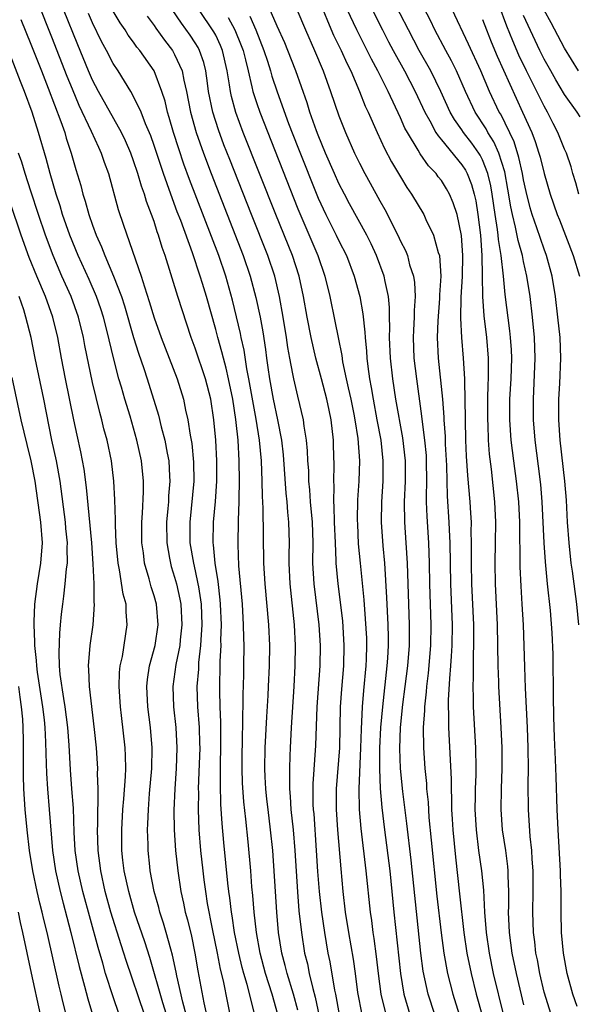
# Model space of a CAD drawing. Units: inches. Extents: x 2610679 to 2613000, y 1472284 to 1473000.
# Drawn here: x 2612740 to 2612794, y 1472808 to 1472904 of the extents above; entities that cross this region are included whole.
import ezdxf

# ---------------------------------------------------------------- set-up
doc = ezdxf.new("R2010")
doc.units = ezdxf.units.IN
doc.header["$MEASUREMENT"] = 0
doc.layers.add('LD26101470_2ft', color=108, linetype='Continuous')

msp = doc.modelspace()

# ---------------------------------------------------------------- linework, layer by layer
at = {"layer": 'LD26101470_2ft'}
for points, elevation in [([(2612741.678, 1472905.678), (2612743, 1472902.343), (2612744.492, 1472898.492), (2612745, 1472897.25), (2612745.668, 1472895.668), (2612746.876, 1472893.124), (2612747.565, 1472891.565), (2612747.847, 1472891), (2612748.125, 1472890.125), (2612748.544, 1472889), (2612749.508, 1472885.508), (2612750.02, 1472883.98), (2612751.738, 1472879), (2612752.047, 1472877.953), (2612752.528, 1472876.528), (2612753, 1472874.937), (2612753.698, 1472873), (2612755.242, 1472869), (2612755.86, 1472867), (2612756.067, 1472865.934), (2612756.292, 1472865), (2612756.522, 1472863.478), (2612756.678, 1472862.678), (2612756.849, 1472860.849), (2612756.856, 1472859), (2612756.467, 1472855), (2612756.494, 1472853), (2612756.821, 1472851), (2612757, 1472850.263), (2612757.274, 1472849), (2612757.31, 1472848.69), (2612757.587, 1472847), (2612757.657, 1472845), (2612757.549, 1472843.549), (2612757.534, 1472843), (2612757.339, 1472841.339), (2612757.316, 1472840.684), (2612757.171, 1472839), (2612757.228, 1472837), (2612757.387, 1472835), (2612757.437, 1472833.437), (2612757.44, 1472833), (2612757.369, 1472830.631), (2612757.299, 1472829), (2612757.308, 1472828.692), (2612757.287, 1472827), (2612757.362, 1472825), (2612757.528, 1472823), (2612757.741, 1472821), (2612757.848, 1472820.152), (2612757.999, 1472819), (2612758.184, 1472817.816), (2612758.656, 1472815.344), (2612759.145, 1472813), (2612759.437, 1472811.437), (2612759.727, 1472810.273), (2612760.141, 1472808.141), (2612760.391, 1472807)], 10332), ([(2612780.34, 1472807), (2612779.712, 1472809), (2612779.223, 1472811.223), (2612778.987, 1472813), (2612778.04, 1472822.04), (2612777.628, 1472825.628), (2612777.242, 1472828.758), (2612777.01, 1472831), (2612776.928, 1472832.928), (2612776.996, 1472835), (2612777.236, 1472837.236), (2612777.472, 1472839), (2612777.716, 1472841), (2612777.872, 1472843), (2612777.898, 1472845), (2612777.69, 1472851), (2612777.568, 1472853), (2612777.421, 1472855), (2612777.397, 1472857), (2612777.49, 1472859), (2612777.487, 1472861), (2612777.237, 1472863.236), (2612776.565, 1472867), (2612776.257, 1472869), (2612776.034, 1472871), (2612775.947, 1472873), (2612775.983, 1472873.983), (2612775.952, 1472875), (2612775.946, 1472875.946), (2612775.843, 1472877), (2612775.511, 1472878.489), (2612775.421, 1472879), (2612774.677, 1472881), (2612774.142, 1472882.142), (2612773.718, 1472883), (2612772.048, 1472886.048), (2612771.536, 1472887), (2612771, 1472888.044), (2612770.57, 1472889), (2612769.714, 1472891), (2612769, 1472892.727), (2612768.832, 1472893.168), (2612768.185, 1472895), (2612767.902, 1472895.902), (2612766.803, 1472899), (2612766.036, 1472901), (2612765.73, 1472901.73), (2612765, 1472903.367), (2612763.755, 1472906.245)], 10314), ([(2612791.688, 1472807), (2612791, 1472809.194), (2612790.58, 1472811), (2612790.343, 1472812.343), (2612790.198, 1472813), (2612790.084, 1472814.084), (2612789.954, 1472815), (2612789.895, 1472817), (2612789.941, 1472819), (2612789.942, 1472821), (2612789.853, 1472822.147), (2612789.812, 1472823), (2612789.654, 1472824.346), (2612789.477, 1472827), (2612789.461, 1472829.461), (2612789.485, 1472831), (2612789.451, 1472833), (2612789.377, 1472835), (2612789.189, 1472838.811), (2612789.111, 1472840.889), (2612788.995, 1472845), (2612788.879, 1472847), (2612788.753, 1472848.753), (2612788.663, 1472850.663), (2612788.632, 1472855), (2612788.529, 1472857), (2612788.321, 1472859), (2612788.047, 1472861), (2612787.802, 1472863), (2612787.664, 1472865), (2612787.669, 1472867), (2612787.778, 1472869), (2612787.846, 1472871), (2612787.817, 1472871.817), (2612787.736, 1472873), (2612787.665, 1472873.665), (2612787.212, 1472877.212), (2612787.039, 1472879), (2612786.809, 1472881), (2612786.556, 1472882.556), (2612786.528, 1472883), (2612786.471, 1472883.529), (2612786.233, 1472885), (2612785.935, 1472887), (2612785.798, 1472887.798), (2612785.518, 1472889), (2612785, 1472890.331), (2612784.776, 1472890.776), (2612784.634, 1472891), (2612783.957, 1472891.957), (2612783.161, 1472893), (2612783, 1472893.25), (2612782.269, 1472894.269), (2612781.858, 1472895), (2612780.949, 1472897), (2612779.963, 1472899), (2612778.837, 1472901), (2612777.772, 1472903), (2612776.175, 1472906.176)], 10304), ([(2612794.227, 1472807.773), (2612793.79, 1472809), (2612793.256, 1472811), (2612792.896, 1472813), (2612792.705, 1472815), (2612792.669, 1472817), (2612792.668, 1472819), (2612792.613, 1472820.613), (2612792.612, 1472821), (2612792.369, 1472825), (2612792.273, 1472827), (2612792.164, 1472830.164), (2612792.125, 1472831.875), (2612792.02, 1472834.02), (2612791.955, 1472836.045), (2612791.921, 1472838.079), (2612791.927, 1472839), (2612791.9, 1472841), (2612791.87, 1472842.13), (2612791.781, 1472844.218), (2612791.619, 1472846.381), (2612791.339, 1472849), (2612791.132, 1472851.133), (2612791.012, 1472853), (2612790.804, 1472857), (2612790.667, 1472858.667), (2612790.455, 1472860.455), (2612790.13, 1472863), (2612789.978, 1472865), (2612789.958, 1472867), (2612790.139, 1472871), (2612790.081, 1472873), (2612789.876, 1472875), (2612789.635, 1472877), (2612789.333, 1472879), (2612789, 1472880.419), (2612788.881, 1472881), (2612788.465, 1472882.464), (2612788.229, 1472883.771), (2612787.918, 1472885), (2612787.758, 1472885.758), (2612787.476, 1472887.476), (2612787.163, 1472889.163), (2612786.577, 1472891), (2612786.097, 1472892.097), (2612785.52, 1472893), (2612785.348, 1472893.348), (2612784.292, 1472895), (2612783.35, 1472897), (2612782.459, 1472899), (2612781.977, 1472899.977), (2612781.414, 1472901), (2612780.357, 1472903), (2612779.919, 1472903.918), (2612779, 1472905.7)], 10302), ([(2612762.754, 1472807.246), (2612762.066, 1472809.934), (2612761.739, 1472811), (2612761.58, 1472811.58), (2612761.244, 1472813), (2612760.846, 1472815), (2612760.615, 1472816.615), (2612760.541, 1472817), (2612760.388, 1472818.388), (2612760.293, 1472819), (2612760.194, 1472819.806), (2612759.786, 1472823.786), (2612759.625, 1472825.625), (2612759.508, 1472827.508), (2612759.452, 1472829.452), (2612759.473, 1472831.473), (2612759.515, 1472833), (2612759.515, 1472835.515), (2612759.438, 1472837), (2612759.396, 1472838.604), (2612759.448, 1472841.448), (2612759.522, 1472843), (2612759.515, 1472843.515), (2612759.559, 1472845), (2612759.481, 1472847), (2612759.445, 1472847.445), (2612759.232, 1472849.232), (2612758.953, 1472851), (2612758.801, 1472852.801), (2612758.768, 1472853), (2612758.791, 1472855), (2612758.965, 1472857.035), (2612759.103, 1472859), (2612759.114, 1472861), (2612759.005, 1472863), (2612758.814, 1472865), (2612758.512, 1472867), (2612758.012, 1472869), (2612757, 1472871.986), (2612756.613, 1472873), (2612755.315, 1472877), (2612754.069, 1472881), (2612753.782, 1472881.782), (2612753.433, 1472883), (2612753.309, 1472883.309), (2612753, 1472884.316), (2612752.76, 1472885), (2612752.268, 1472886.268), (2612752.058, 1472887), (2612751.768, 1472887.768), (2612751.416, 1472889), (2612751, 1472890.232), (2612750.719, 1472891), (2612750.202, 1472892.202), (2612749.822, 1472893), (2612747.585, 1472897), (2612747, 1472898.117), (2612746.618, 1472899), (2612745.556, 1472901.556), (2612744.181, 1472905)], 10330), ([(2612765.056, 1472807), (2612764.509, 1472809), (2612763.858, 1472811), (2612763.319, 1472813), (2612762.969, 1472815), (2612762.753, 1472817), (2612762.625, 1472818.625), (2612762.533, 1472819.467), (2612762.413, 1472821), (2612762.158, 1472823.842), (2612761.937, 1472826.063), (2612761.74, 1472827.74), (2612761.607, 1472829.607), (2612761.565, 1472831), (2612761.566, 1472831.566), (2612761.611, 1472834.389), (2612761.635, 1472835), (2612761.637, 1472836.363), (2612761.671, 1472837), (2612761.677, 1472838.323), (2612761.711, 1472839), (2612761.728, 1472840.272), (2612761.755, 1472841), (2612761.771, 1472843), (2612761.744, 1472843.744), (2612761.725, 1472845), (2612761.671, 1472845.671), (2612761.596, 1472847), (2612761.256, 1472850.744), (2612761.176, 1472852.824), (2612761.208, 1472855.208), (2612761.288, 1472857), (2612761.283, 1472857.283), (2612761.328, 1472859), (2612761.301, 1472861), (2612761.183, 1472863), (2612761, 1472864.719), (2612760.965, 1472865.035), (2612760.658, 1472867), (2612760.26, 1472869), (2612760.033, 1472870.033), (2612759.756, 1472871), (2612759.613, 1472871.612), (2612759.202, 1472873), (2612759, 1472873.804), (2612758.113, 1472877), (2612757.727, 1472878.273), (2612757.501, 1472879), (2612756.745, 1472881.255), (2612755.587, 1472884.413), (2612755.258, 1472885.258), (2612754.617, 1472887), (2612753.908, 1472889), (2612753, 1472891.724), (2612752.664, 1472892.664), (2612752.169, 1472893.831), (2612751.723, 1472895), (2612751, 1472896.522), (2612750.725, 1472897), (2612749.481, 1472899), (2612749, 1472899.731), (2612748.346, 1472901), (2612747.871, 1472901.871), (2612747, 1472903.679), (2612746.6, 1472904.6)], 10328), ([(2612767, 1472807.416), (2612766.591, 1472809), (2612765.967, 1472811), (2612765.781, 1472811.781), (2612765.442, 1472813), (2612765.134, 1472815), (2612764.96, 1472817), (2612764.815, 1472819), (2612764.564, 1472823), (2612764.356, 1472825), (2612764.099, 1472827), (2612763.992, 1472828.008), (2612763.897, 1472829), (2612763.831, 1472830.169), (2612763.802, 1472831), (2612763.819, 1472833), (2612763.968, 1472836.032), (2612764.115, 1472838.115), (2612764.161, 1472839), (2612764.249, 1472841), (2612764.268, 1472843), (2612764.186, 1472845), (2612763.807, 1472849), (2612763.698, 1472851), (2612763.632, 1472856.368), (2612763.548, 1472857.548), (2612763.524, 1472859), (2612763.448, 1472861), (2612763.276, 1472863), (2612762.956, 1472865.044), (2612762.231, 1472869), (2612762.036, 1472869.964), (2612761.766, 1472871.766), (2612761.477, 1472873), (2612761.406, 1472873.405), (2612760.638, 1472876.639), (2612759.975, 1472879), (2612759.293, 1472881), (2612756.435, 1472888.435), (2612755.905, 1472889.905), (2612755.4, 1472891.4), (2612754.895, 1472893), (2612754.478, 1472894.478), (2612754.31, 1472895), (2612754.069, 1472896.068), (2612753.764, 1472897), (2612753.005, 1472899), (2612751.609, 1472901), (2612751.33, 1472901.33), (2612751, 1472901.797), (2612750.481, 1472902.481), (2612750.163, 1472903), (2612749.691, 1472903.691), (2612749, 1472904.843)], 10326), ([(2612771.071, 1472807), (2612770.699, 1472809), (2612770.612, 1472809.388), (2612770.15, 1472812.15), (2612769.969, 1472813), (2612769.62, 1472815), (2612769.329, 1472817), (2612769.1, 1472819), (2612768.954, 1472820.954), (2612768.838, 1472823), (2612768.579, 1472826.579), (2612768.534, 1472827), (2612768.509, 1472827.491), (2612768.5, 1472829), (2612768.507, 1472829.493), (2612768.752, 1472833.248), (2612768.892, 1472837), (2612769.172, 1472841), (2612769.209, 1472843), (2612769.095, 1472845), (2612768.585, 1472849), (2612768.473, 1472851), (2612768.494, 1472853), (2612768.436, 1472855), (2612768.247, 1472857), (2612768.172, 1472858.172), (2612768.08, 1472859), (2612768.06, 1472860.06), (2612767.994, 1472861), (2612767.957, 1472861.957), (2612767.856, 1472863), (2612767.621, 1472864.379), (2612767.546, 1472865), (2612767, 1472867.286), (2612766.61, 1472869), (2612766.531, 1472869.469), (2612766.218, 1472871), (2612766.029, 1472872.028), (2612765.904, 1472873), (2612765.589, 1472875), (2612765.23, 1472877), (2612764.752, 1472879), (2612764.077, 1472881), (2612762.482, 1472885), (2612760.369, 1472890.369), (2612759.805, 1472891.805), (2612759.26, 1472893.259), (2612758.711, 1472895), (2612758.313, 1472897), (2612758.189, 1472897.811), (2612758.037, 1472899), (2612757.836, 1472899.836), (2612757.434, 1472901), (2612757.284, 1472901.284), (2612757, 1472901.746), (2612756.498, 1472902.499), (2612755.654, 1472903.654), (2612754.747, 1472905)], 10322), ([(2612773.271, 1472807), (2612772.862, 1472809.138), (2612772.617, 1472811), (2612772.412, 1472812.412), (2612771.965, 1472815), (2612771.662, 1472817), (2612771.423, 1472819), (2612771.213, 1472821.213), (2612770.894, 1472825), (2612770.766, 1472827), (2612770.781, 1472829), (2612771.081, 1472833), (2612771.166, 1472837), (2612771.289, 1472838.711), (2612771.492, 1472841), (2612771.534, 1472843), (2612771.373, 1472845.373), (2612770.935, 1472849), (2612770.748, 1472851), (2612770.749, 1472851.251), (2612770.66, 1472853), (2612770.59, 1472855), (2612770.556, 1472856.556), (2612770.517, 1472857), (2612770.548, 1472858.548), (2612770.517, 1472859), (2612770.557, 1472860.557), (2612770.494, 1472862.494), (2612770.474, 1472863), (2612770.238, 1472865), (2612770.057, 1472865.943), (2612769.832, 1472867), (2612769.313, 1472869), (2612768.763, 1472871), (2612768.307, 1472873), (2612767.926, 1472875), (2612767.565, 1472877), (2612767.126, 1472879), (2612766.481, 1472881), (2612764.848, 1472885), (2612761.691, 1472893), (2612760.959, 1472894.959), (2612760.526, 1472896.526), (2612760.429, 1472897), (2612760.347, 1472897.653), (2612760.119, 1472899), (2612759.672, 1472901), (2612759.478, 1472901.478), (2612759, 1472902.487), (2612758.823, 1472902.823), (2612757.365, 1472905)], 10320), ([(2612766.906, 1472905), (2612767.748, 1472903), (2612768.631, 1472901), (2612769.459, 1472899), (2612770.194, 1472897), (2612771, 1472894.634), (2612771.645, 1472893), (2612772.527, 1472891), (2612773, 1472890.014), (2612773.527, 1472889), (2612774.058, 1472888.058), (2612775, 1472886.326), (2612775.482, 1472885.482), (2612776.736, 1472883), (2612777, 1472882.412), (2612777.486, 1472881.486), (2612777.677, 1472881), (2612777.899, 1472880.101), (2612778.269, 1472879), (2612778.38, 1472878.38), (2612778.442, 1472877), (2612778.343, 1472875.657), (2612778.347, 1472875), (2612778.262, 1472873.738), (2612778.235, 1472873), (2612778.31, 1472871), (2612778.556, 1472869), (2612779, 1472865.83), (2612779.359, 1472863), (2612779.493, 1472861.493), (2612779.516, 1472861), (2612779.539, 1472859), (2612779.503, 1472857.503), (2612779.517, 1472857), (2612779.561, 1472855.561), (2612779.731, 1472853), (2612779.805, 1472851), (2612779.847, 1472849), (2612779.972, 1472845), (2612779.936, 1472843), (2612779.709, 1472840.291), (2612779.546, 1472839), (2612779.518, 1472838.482), (2612779.34, 1472837), (2612779.34, 1472836.66), (2612779.217, 1472835), (2612779.234, 1472833), (2612779.374, 1472831), (2612779.528, 1472829.528), (2612779.554, 1472829), (2612779.695, 1472827.695), (2612779.784, 1472826.216), (2612779.993, 1472824.007), (2612780.56, 1472818.56), (2612780.967, 1472814.967), (2612781.233, 1472813), (2612781.602, 1472811), (2612782.102, 1472809), (2612782.726, 1472807)], 10312), ([(2612769.319, 1472905.319), (2612769.878, 1472903.878), (2612770.49, 1472902.49), (2612771.222, 1472901), (2612771.764, 1472899.764), (2612772.155, 1472899), (2612773.022, 1472897), (2612773.573, 1472895.573), (2612773.85, 1472895), (2612774.726, 1472893), (2612775.443, 1472891.443), (2612776.137, 1472890.137), (2612777, 1472888.67), (2612777.632, 1472887.632), (2612778.073, 1472887), (2612779.272, 1472885), (2612779.485, 1472884.515), (2612780.237, 1472883), (2612780.687, 1472881.313), (2612780.801, 1472881), (2612780.942, 1472879), (2612780.823, 1472877.177), (2612780.818, 1472876.818), (2612780.644, 1472874.644), (2612780.591, 1472873), (2612780.692, 1472871), (2612781.092, 1472867), (2612781.235, 1472865.235), (2612781.239, 1472865), (2612781.352, 1472863.352), (2612781.37, 1472862.63), (2612781.475, 1472860.525), (2612781.555, 1472857.555), (2612781.72, 1472855), (2612781.742, 1472854.258), (2612781.816, 1472853), (2612781.884, 1472849), (2612782.044, 1472845), (2612782.018, 1472843), (2612781.935, 1472841.935), (2612781.886, 1472841), (2612781.773, 1472839.773), (2612781.663, 1472837.663), (2612781.665, 1472837), (2612781.693, 1472836.307), (2612781.692, 1472835), (2612781.942, 1472829.942), (2612781.939, 1472829), (2612781.992, 1472827.992), (2612781.99, 1472827), (2612782.055, 1472826.055), (2612782.104, 1472825), (2612782.354, 1472822.353), (2612782.765, 1472818.765), (2612783.172, 1472815), (2612783.469, 1472813), (2612783.883, 1472811), (2612784.383, 1472809), (2612785, 1472806.802)], 10310), ([(2612787.087, 1472806.913), (2612786.086, 1472811), (2612785.667, 1472813), (2612785.382, 1472815), (2612785.238, 1472817), (2612785.117, 1472819.116), (2612784.927, 1472821), (2612784.654, 1472823), (2612784.402, 1472825), (2612784.292, 1472827), (2612784.329, 1472828.329), (2612784.33, 1472829), (2612784.381, 1472830.381), (2612784.383, 1472831), (2612784.338, 1472833), (2612784.131, 1472837), (2612784.129, 1472837.871), (2612784.078, 1472839), (2612784.117, 1472839.883), (2612784.105, 1472841), (2612784.117, 1472842.117), (2612784.163, 1472843), (2612784.16, 1472845), (2612783.971, 1472849), (2612783.931, 1472851), (2612783.924, 1472852.076), (2612783.941, 1472853), (2612783.907, 1472854.093), (2612783.916, 1472855), (2612783.876, 1472855.876), (2612783.8, 1472857), (2612783.565, 1472859.565), (2612783.441, 1472861.441), (2612783.386, 1472863), (2612783.32, 1472867), (2612783.266, 1472868.735), (2612783.273, 1472869), (2612783.162, 1472871), (2612782.999, 1472872.999), (2612782.896, 1472874.896), (2612782.934, 1472876.934), (2612783.053, 1472878.947), (2612783.081, 1472881), (2612782.948, 1472882.948), (2612782.525, 1472885), (2612782.155, 1472886.155), (2612781.78, 1472887), (2612781.505, 1472887.505), (2612781, 1472888.308), (2612780.693, 1472888.692), (2612780.477, 1472889), (2612779.747, 1472889.747), (2612778.919, 1472890.919), (2612778.716, 1472891.284), (2612777.675, 1472893), (2612777.439, 1472893.44), (2612777, 1472894.445), (2612775.797, 1472897), (2612774.793, 1472899), (2612774.167, 1472900.167), (2612773.766, 1472901), (2612772.741, 1472903), (2612771.81, 1472905)], 10308), ([(2612774.241, 1472905), (2612775.247, 1472903), (2612775.846, 1472901.846), (2612776.291, 1472901), (2612777.391, 1472899), (2612778.44, 1472897), (2612779.364, 1472895), (2612779.853, 1472894.147), (2612780.46, 1472893), (2612780.662, 1472892.662), (2612781, 1472892.284), (2612783, 1472889.86), (2612783.334, 1472889.334), (2612783.502, 1472889), (2612783.924, 1472887.924), (2612784.179, 1472887), (2612784.333, 1472886.333), (2612784.559, 1472885), (2612784.804, 1472883), (2612784.94, 1472881), (2612784.98, 1472879.021), (2612784.999, 1472876.999), (2612785.128, 1472875.128), (2612785.393, 1472873), (2612785.56, 1472871), (2612785.545, 1472870.456), (2612785.561, 1472869), (2612785.53, 1472868.47), (2612785.491, 1472867), (2612785.473, 1472865), (2612785.504, 1472864.496), (2612785.549, 1472863), (2612785.647, 1472861.647), (2612785.837, 1472860.163), (2612786.179, 1472857), (2612786.272, 1472855), (2612786.245, 1472853), (2612786.197, 1472851), (2612786.231, 1472849), (2612786.432, 1472845), (2612786.489, 1472841), (2612786.556, 1472839.444), (2612786.562, 1472839), (2612786.794, 1472835), (2612786.882, 1472833), (2612786.893, 1472831), (2612786.816, 1472829), (2612786.769, 1472827), (2612786.921, 1472825), (2612787.234, 1472823), (2612787.433, 1472821.433), (2612787.466, 1472821), (2612787.466, 1472820.534), (2612787.524, 1472819), (2612787.526, 1472817.526), (2612787.512, 1472817), (2612787.595, 1472815), (2612787.866, 1472813), (2612788.277, 1472811), (2612789, 1472807.961)], 10306), ([(2612794.382, 1472845), (2612794.197, 1472847), (2612793.767, 1472850.233), (2612793.648, 1472851), (2612793.432, 1472853), (2612793.29, 1472855), (2612793.17, 1472857.169), (2612793.035, 1472859), (2612792.577, 1472863), (2612792.433, 1472865), (2612792.434, 1472867), (2612792.528, 1472868.528), (2612792.644, 1472871), (2612792.571, 1472873), (2612792.355, 1472875), (2612792.105, 1472877), (2612791.772, 1472879), (2612791.232, 1472881), (2612791, 1472881.615), (2612790.301, 1472883.699), (2612789.845, 1472885), (2612789.654, 1472885.654), (2612789.249, 1472887.249), (2612789, 1472888.384), (2612788.893, 1472889), (2612788.554, 1472890.554), (2612788.081, 1472892.081), (2612786.774, 1472894.773), (2612786.633, 1472895), (2612785.695, 1472897), (2612784.836, 1472899), (2612783.629, 1472901.629), (2612782.057, 1472905)], 10300), ([(2612794.4, 1472887), (2612794.094, 1472888.094), (2612793.811, 1472889), (2612793.639, 1472889.639), (2612793.174, 1472891), (2612793, 1472891.384), (2612792.351, 1472893), (2612791.879, 1472893.879), (2612791.327, 1472895), (2612791, 1472895.572), (2612790.298, 1472897), (2612789.286, 1472899), (2612788.545, 1472900.545), (2612787.943, 1472901.943), (2612787.367, 1472903.368), (2612786.608, 1472905.393)], 10296), ([(2612794.362, 1472899), (2612793, 1472901.221), (2612791.697, 1472903.697), (2612791, 1472904.915)], 10292), ([(2612740.026, 1472904.026), (2612741, 1472901.607), (2612742.009, 1472899), (2612742.68, 1472897.32), (2612743.912, 1472894.088), (2612744.284, 1472893), (2612744.442, 1472892.441), (2612744.916, 1472891), (2612745.377, 1472889.378), (2612745.843, 1472887.843), (2612746.044, 1472887), (2612746.29, 1472886.291), (2612746.639, 1472885), (2612747, 1472883.959), (2612747.36, 1472883), (2612747.87, 1472881.87), (2612748.184, 1472881), (2612749.045, 1472879), (2612749.825, 1472877), (2612750.11, 1472876.11), (2612751, 1472873), (2612751.482, 1472871.482), (2612752.001, 1472869.999), (2612752.327, 1472869), (2612753.431, 1472865.431), (2612753.699, 1472864.301), (2612754.046, 1472863), (2612754.272, 1472861.728), (2612754.422, 1472861), (2612754.497, 1472859.503), (2612754.541, 1472859), (2612754.416, 1472857.584), (2612754.39, 1472857), (2612754.338, 1472856.338), (2612754.201, 1472855), (2612754.229, 1472853), (2612754.513, 1472851.487), (2612754.586, 1472851), (2612754.674, 1472850.675), (2612755, 1472849.651), (2612755.174, 1472849), (2612755.516, 1472847.516), (2612755.609, 1472847), (2612755.714, 1472845), (2612755.542, 1472843.542), (2612755.496, 1472843), (2612755.125, 1472841.125), (2612754.827, 1472839), (2612754.892, 1472837), (2612755.121, 1472835), (2612755.224, 1472833), (2612755.149, 1472831), (2612755.01, 1472829.01), (2612754.914, 1472826.914), (2612754.94, 1472825), (2612755.085, 1472823), (2612755.299, 1472821), (2612755.595, 1472819), (2612755.859, 1472817.859), (2612756.025, 1472817), (2612756.242, 1472816.242), (2612756.63, 1472814.63), (2612756.981, 1472812.981), (2612757.266, 1472811.266), (2612757.844, 1472808.156), (2612758.255, 1472806.255)], 10334), ([(2612752.328, 1472904.329), (2612753, 1472903.426), (2612753.168, 1472903.168), (2612754.007, 1472902.007), (2612754.782, 1472901), (2612755, 1472900.612), (2612755.735, 1472899), (2612755.891, 1472898.109), (2612756.162, 1472897), (2612756.546, 1472895), (2612757.103, 1472893), (2612757.8, 1472891), (2612758.554, 1472889), (2612761.682, 1472881), (2612762.364, 1472879), (2612762.92, 1472876.92), (2612763.322, 1472875), (2612763.582, 1472873.582), (2612763.846, 1472871.846), (2612763.946, 1472871), (2612764.092, 1472870.092), (2612764.242, 1472869), (2612764.615, 1472867), (2612765.033, 1472865), (2612765.419, 1472863), (2612765.576, 1472861.576), (2612765.831, 1472857.831), (2612765.921, 1472857), (2612765.994, 1472855.994), (2612766.109, 1472855), (2612766.164, 1472853), (2612766.134, 1472851.866), (2612766.134, 1472851), (2612766.217, 1472849), (2612766.659, 1472845), (2612766.75, 1472843), (2612766.725, 1472841), (2612766.624, 1472839), (2612766.359, 1472835), (2612766.249, 1472833), (2612766.235, 1472832.235), (2612766.176, 1472831), (2612766.204, 1472830.204), (2612766.185, 1472829), (2612766.257, 1472828.257), (2612766.32, 1472827), (2612766.541, 1472825), (2612766.725, 1472823), (2612766.956, 1472818.956), (2612767.115, 1472817.116), (2612767.345, 1472815), (2612767.661, 1472813), (2612767.933, 1472811.933), (2612768.118, 1472811), (2612768.46, 1472809.54), (2612768.694, 1472808.694), (2612769.486, 1472805)], 10324), ([(2612760.229, 1472904.229), (2612760.873, 1472903), (2612761.49, 1472901.49), (2612761.666, 1472901), (2612761.905, 1472900.096), (2612762.153, 1472899), (2612762.535, 1472897.465), (2612762.622, 1472897), (2612763, 1472895.825), (2612763.287, 1472895), (2612767, 1472885.544), (2612768.941, 1472881), (2612769.645, 1472879), (2612770.125, 1472877), (2612770.616, 1472874.616), (2612770.921, 1472873), (2612771.275, 1472871.275), (2612771.357, 1472870.644), (2612771.718, 1472869), (2612771.899, 1472868.101), (2612772.155, 1472867), (2612772.448, 1472865.551), (2612772.552, 1472865), (2612772.841, 1472863.159), (2612773.006, 1472861), (2612772.952, 1472859), (2612772.822, 1472857.179), (2612772.79, 1472855.21), (2612772.802, 1472854.802), (2612772.896, 1472852.896), (2612773.067, 1472851), (2612773.424, 1472847.424), (2612773.58, 1472845.58), (2612773.685, 1472843.685), (2612773.7, 1472843), (2612773.666, 1472841.666), (2612773.634, 1472841), (2612773.4, 1472838.6), (2612773.269, 1472837), (2612773.176, 1472834.824), (2612773.122, 1472833), (2612772.936, 1472829), (2612772.979, 1472827), (2612773.143, 1472825.143), (2612773.643, 1472821), (2612774.063, 1472817), (2612774.178, 1472816.178), (2612774.313, 1472815), (2612774.41, 1472814.41), (2612774.647, 1472812.647), (2612774.836, 1472811), (2612775.098, 1472809), (2612775.568, 1472807)], 10318), ([(2612762.338, 1472904.338), (2612762.895, 1472903), (2612763.697, 1472901), (2612764.045, 1472899.955), (2612764.34, 1472899), (2612764.484, 1472898.483), (2612764.983, 1472896.982), (2612766.108, 1472893.892), (2612767, 1472891.583), (2612769, 1472886.601), (2612769.744, 1472885), (2612770.737, 1472883), (2612771, 1472882.437), (2612771.73, 1472881), (2612772.507, 1472879), (2612773.044, 1472877), (2612773.337, 1472875.337), (2612773.543, 1472873.543), (2612773.56, 1472873), (2612773.692, 1472871.692), (2612773.727, 1472871), (2612773.814, 1472870.186), (2612773.979, 1472869), (2612774.151, 1472868.151), (2612774.328, 1472867), (2612774.717, 1472865), (2612775.084, 1472863), (2612775.302, 1472861), (2612775.282, 1472859), (2612775.15, 1472857), (2612775.135, 1472855), (2612775.289, 1472852.711), (2612775.437, 1472851), (2612775.658, 1472847.658), (2612775.778, 1472845), (2612775.804, 1472843.804), (2612775.798, 1472843), (2612775.737, 1472841.737), (2612775.683, 1472841), (2612775.239, 1472837), (2612775.068, 1472835), (2612774.977, 1472832.977), (2612774.961, 1472830.961), (2612775.027, 1472829.027), (2612775.175, 1472827.175), (2612775.434, 1472825), (2612775.955, 1472821), (2612776.177, 1472819), (2612776.373, 1472817), (2612777.006, 1472811), (2612777.348, 1472809), (2612777.916, 1472807)], 10316), ([(2612785, 1472904.013), (2612785.378, 1472903), (2612785.842, 1472901.842), (2612786.434, 1472900.434), (2612788.91, 1472895), (2612789.795, 1472893), (2612790.135, 1472892.135), (2612790.498, 1472891), (2612790.609, 1472890.609), (2612791, 1472888.992), (2612791.584, 1472887), (2612792.287, 1472885), (2612792.5, 1472884.5), (2612793.848, 1472881), (2612794.438, 1472879)], 10298), ([(2612794.52, 1472894.52), (2612794.227, 1472895), (2612793, 1472896.716), (2612792.144, 1472898.144), (2612791.65, 1472899), (2612791, 1472900.158), (2612790.582, 1472901), (2612789, 1472904.424)], 10294), ([(2612756.11, 1472807), (2612755.791, 1472808.209), (2612755.208, 1472810.792), (2612755.147, 1472811.147), (2612754.8, 1472812.8), (2612754.626, 1472813.374), (2612754.186, 1472815), (2612753.92, 1472815.92), (2612753.55, 1472817), (2612753.445, 1472817.445), (2612752.995, 1472819), (2612752.615, 1472821), (2612752.567, 1472821.433), (2612752.405, 1472823), (2612752.405, 1472823.595), (2612752.364, 1472825), (2612752.4, 1472825.599), (2612752.44, 1472827), (2612752.56, 1472828.56), (2612752.777, 1472831), (2612752.824, 1472833), (2612752.644, 1472835), (2612752.376, 1472837), (2612752.284, 1472839), (2612752.346, 1472839.654), (2612752.554, 1472841), (2612753.09, 1472843), (2612753.392, 1472845), (2612753.225, 1472847), (2612753, 1472847.814), (2612752.709, 1472848.709), (2612752.518, 1472849.482), (2612752.074, 1472851), (2612751.966, 1472852.034), (2612751.818, 1472853), (2612751.808, 1472855), (2612751.882, 1472855.882), (2612751.967, 1472857.967), (2612751.966, 1472859), (2612751.76, 1472861), (2612751.322, 1472863), (2612750.656, 1472865.344), (2612750.152, 1472867), (2612749.825, 1472868.175), (2612749.576, 1472869), (2612749.033, 1472871.033), (2612748.414, 1472873.586), (2612748.052, 1472875), (2612747.8, 1472875.799), (2612747.39, 1472877), (2612746.659, 1472878.66), (2612745.591, 1472881), (2612744.781, 1472883), (2612744.085, 1472885), (2612743.839, 1472885.839), (2612743.454, 1472887), (2612742.865, 1472889), (2612742.479, 1472890.479), (2612741.744, 1472893), (2612741.1, 1472895), (2612740.357, 1472897), (2612739.967, 1472897.967), (2612739, 1472900.498)], 10336), ([(2612754.193, 1472807), (2612753.843, 1472808.158), (2612752.572, 1472812.572), (2612752.081, 1472814.081), (2612751.088, 1472817), (2612750.519, 1472819), (2612750.086, 1472821), (2612749.958, 1472822.042), (2612749.861, 1472823), (2612749.85, 1472825), (2612749.954, 1472827), (2612750.048, 1472828.048), (2612750.208, 1472830.208), (2612750.236, 1472831), (2612750.225, 1472832.225), (2612750.185, 1472833), (2612749.829, 1472836.171), (2612749.722, 1472837), (2612749.603, 1472839), (2612749.635, 1472840.365), (2612749.702, 1472841), (2612749.902, 1472841.902), (2612750.387, 1472845), (2612750.274, 1472846.274), (2612750.263, 1472847), (2612749.99, 1472847.99), (2612749.623, 1472850.377), (2612749.486, 1472851), (2612749.316, 1472853), (2612749.238, 1472854.762), (2612749.245, 1472855.245), (2612749.174, 1472857.174), (2612749.069, 1472859), (2612748.83, 1472861), (2612748.409, 1472863), (2612748.106, 1472864.106), (2612747.892, 1472865), (2612747.696, 1472865.695), (2612747, 1472868.625), (2612746.246, 1472872.246), (2612746.108, 1472873), (2612745.626, 1472875), (2612744.917, 1472877), (2612744.017, 1472879), (2612743.152, 1472881), (2612742.409, 1472883), (2612741.737, 1472885), (2612741, 1472887.291), (2612740.429, 1472889), (2612740.095, 1472890.094), (2612739.787, 1472891)], 10338), ([(2612752.062, 1472807), (2612750.275, 1472812.275), (2612750.051, 1472813), (2612749.784, 1472813.784), (2612748.797, 1472817), (2612748.243, 1472819), (2612747.795, 1472821), (2612747.543, 1472823), (2612747.488, 1472825), (2612747.511, 1472825.511), (2612747.512, 1472827), (2612747.546, 1472827.546), (2612747.532, 1472829), (2612747.488, 1472830.512), (2612747.506, 1472831), (2612747.482, 1472831.482), (2612747.379, 1472833), (2612747.193, 1472834.807), (2612746.715, 1472839), (2612746.646, 1472840.646), (2612746.608, 1472841), (2612746.762, 1472843), (2612747.058, 1472845), (2612747.2, 1472847), (2612747.172, 1472847.172), (2612747.149, 1472849), (2612747.059, 1472850.941), (2612746.914, 1472853), (2612746.396, 1472858.396), (2612746.168, 1472860.168), (2612745.855, 1472861.855), (2612745.491, 1472863.491), (2612745.176, 1472865), (2612744.366, 1472869), (2612743.974, 1472871), (2612743.611, 1472873), (2612743.136, 1472875), (2612742.411, 1472877), (2612741.56, 1472879), (2612740.829, 1472880.829), (2612740.059, 1472883), (2612739, 1472886.063)], 10340), ([(2612749.581, 1472807), (2612749, 1472808.738), (2612748.274, 1472811), (2612747.996, 1472812.004), (2612747.532, 1472813.532), (2612746.037, 1472819), (2612745.584, 1472821), (2612745.314, 1472823), (2612745.221, 1472824.78), (2612745.131, 1472827.131), (2612744.986, 1472829), (2612744.864, 1472830.864), (2612744.735, 1472833.265), (2612744.591, 1472835), (2612744.33, 1472837), (2612744.189, 1472837.811), (2612743.858, 1472840.142), (2612743.783, 1472841), (2612743.732, 1472842.268), (2612743.801, 1472844.199), (2612743.892, 1472845), (2612743.975, 1472846.025), (2612744.088, 1472847), (2612744.211, 1472847.789), (2612744.338, 1472849), (2612744.466, 1472850.466), (2612744.556, 1472851), (2612744.534, 1472852.535), (2612744.565, 1472853), (2612744.407, 1472854.407), (2612744.361, 1472855), (2612743.845, 1472859), (2612743.485, 1472861), (2612743.036, 1472863), (2612742.241, 1472867), (2612741.395, 1472871), (2612741.01, 1472873), (2612740.514, 1472875), (2612740.301, 1472875.699), (2612739.847, 1472877)], 10342), ([(2612739.123, 1472869.123), (2612740.018, 1472865), (2612740.583, 1472862.583), (2612740.981, 1472861), (2612741.365, 1472859), (2612741.924, 1472855), (2612742.078, 1472853), (2612741.926, 1472851), (2612741.589, 1472849), (2612741.341, 1472847), (2612741.294, 1472845.294), (2612741.274, 1472845), (2612741.352, 1472843.352), (2612741.341, 1472843), (2612741.511, 1472841.51), (2612741.527, 1472841), (2612741.6, 1472840.4), (2612742.128, 1472837), (2612742.278, 1472835.722), (2612742.341, 1472835), (2612742.43, 1472833.571), (2612742.448, 1472832.448), (2612742.508, 1472830.508), (2612742.598, 1472829), (2612742.781, 1472827), (2612743.095, 1472823), (2612743.381, 1472821), (2612743.834, 1472819), (2612744.138, 1472817.862), (2612744.483, 1472816.483), (2612744.882, 1472815), (2612745.686, 1472811.686), (2612746.22, 1472809.781), (2612746.535, 1472808.535), (2612746.988, 1472807)], 10344), ([(2612744.431, 1472807), (2612744.144, 1472808.144), (2612743.956, 1472809), (2612743.76, 1472809.76), (2612742.579, 1472815), (2612742.262, 1472816.262), (2612742.102, 1472817), (2612741.873, 1472817.873), (2612741.611, 1472819), (2612741.171, 1472821), (2612740.855, 1472823), (2612740.637, 1472825), (2612740.444, 1472827), (2612740.304, 1472829), (2612740.267, 1472830.267), (2612740.272, 1472833.728), (2612740.237, 1472835), (2612740.194, 1472835.806), (2612740.092, 1472837), (2612739.948, 1472837.947), (2612739.811, 1472839)], 10346), ([(2612741.934, 1472807), (2612741.047, 1472811.047), (2612740.213, 1472815), (2612739.987, 1472815.987), (2612739.783, 1472817)], 10348)]:
    msp.add_lwpolyline(points, dxfattribs=dict(at, elevation=elevation))

doc.saveas('drawing.dxf')
